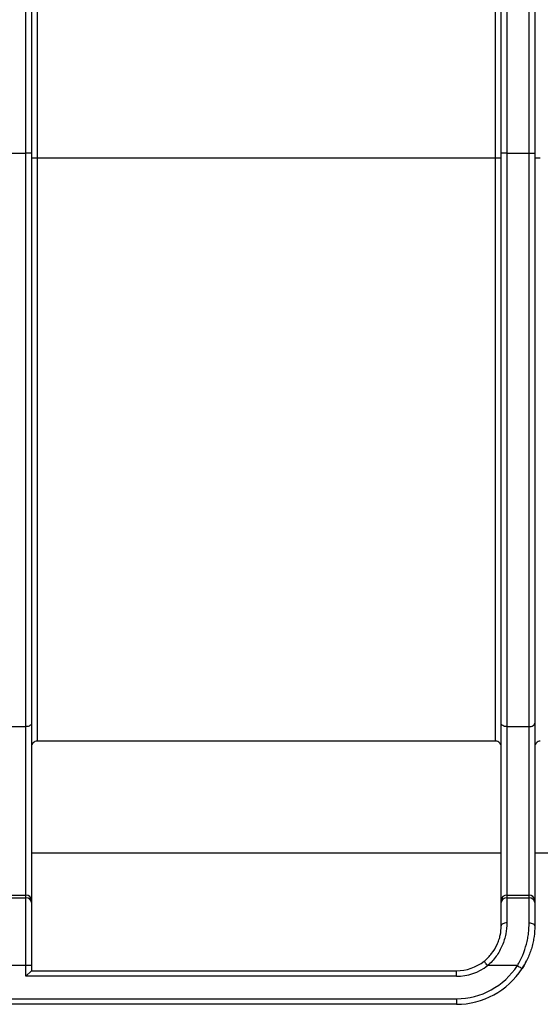
# Model space of a CAD drawing. Units: millimetres. Extents: x -117 to 664, y -32 to 370.
# Drawn here: x 199 to 211, y 205 to 227 of the extents above; entities that cross this region are included whole.
import ezdxf

# ---------------------------------------------------------------- set-up
doc = ezdxf.new("R2010")
doc.units = ezdxf.units.MM

msp = doc.modelspace()

# ---------------------------------------------------------------- linework, layer by layer
at = {"color": 7, "linetype": 'Continuous', "lineweight": 25}
for p, q in [((199.715859, 247.218341), (199.715859, 224.35627)), ((199.590856, 224.35627), (199.590856, 247.093341)), ((199.840857, 235.719432), (199.840857, 224.241622)), ((210.215857, 224.35627), (210.215857, 235.12459)), ((210.34086, 235.217853), (210.34086, 224.35627)), ((210.840857, 224.35627), (210.840857, 235.217853)), ((210.965859, 235.12459), (210.965859, 224.35627)), ((210.090859, 224.241622), (210.090859, 235.039771)), ((199.090859, 224.35627), (199.590856, 224.35627)), ((199.715859, 224.35627), (199.590856, 224.35627)), ((199.590856, 211.545647), (199.590856, 224.35627)), ((199.715859, 224.35627), (199.715859, 211.625711)), ((210.34086, 224.35627), (210.215857, 224.35627)), ((210.215857, 211.625711), (210.215857, 224.35627)), ((210.34086, 224.35627), (210.840857, 224.35627)), ((210.34086, 224.35627), (210.34086, 211.545647)), ((210.840857, 224.35627), (210.965859, 224.35627)), ((210.840857, 211.545647), (210.840857, 224.35627)), ((210.965859, 224.35627), (210.965859, 211.625711)), ((199.840857, 224.241622), (199.840857, 211.222057)), ((210.090859, 224.241622), (199.840857, 224.241622)), ((210.090859, 211.222057), (210.090859, 224.241622)), ((199.715859, 211.625711), (199.715859, 207.670998)), ((210.215857, 207.670998), (210.215857, 211.625711)), ((210.965859, 211.625711), (210.965859, 207.670998)), ((199.090859, 211.545647), (199.590856, 211.545647)), ((199.590856, 207.779251), (199.590856, 211.545647)), ((210.34086, 211.545647), (210.840857, 211.545647)), ((210.34086, 211.545647), (210.34086, 207.779251)), ((210.840857, 207.779251), (210.840857, 211.545647)), ((210.090859, 211.222057), (199.840857, 211.222057)), ((210.215857, 208.718341), (199.715859, 208.718341)), ((246.715861, 208.718341), (210.965859, 208.718341)), ((199.090859, 207.779251), (199.590856, 207.779251)), ((199.090859, 207.723521), (199.590856, 207.723521)), ((199.590856, 207.723521), (199.590856, 207.779251)), ((199.590856, 206.207976), (199.590856, 207.723521)), ((199.715859, 207.670998), (199.715859, 207.615268)), ((210.215857, 207.615268), (210.215857, 207.670998)), ((210.34086, 207.779251), (210.34086, 207.723521)), ((210.34086, 207.779251), (210.840857, 207.779251)), ((210.34086, 207.723521), (210.840857, 207.723521)), ((210.34086, 207.723521), (210.34086, 207.161446)), ((210.840857, 207.723521), (210.840857, 207.779251)), ((210.840857, 207.161446), (210.840857, 207.723521)), ((210.965859, 207.670998), (210.965859, 207.615268)), ((199.715859, 207.615268), (199.715859, 206.207976)), ((210.215857, 207.09334), (210.215857, 207.615268)), ((210.965859, 207.615268), (210.965859, 207.09334)), ((199.590856, 206.207976), (199.090859, 206.207976)), ((199.590856, 205.968339), (199.590856, 206.207976)), ((199.715859, 206.207976), (199.590856, 206.207976)), ((199.715859, 206.093342), (199.590856, 205.968339)), ((199.715859, 206.207976), (199.715859, 206.093342)), ((199.715859, 206.093342), (209.215859, 206.093342)), ((209.215859, 205.968339), (209.215859, 206.093342)), ((210.578488, 206.207976), (209.909944, 206.207976)), ((209.215859, 205.968339), (199.590856, 205.968339)), ((177.465858, 205.468342), (209.215859, 205.468342)), ((209.215859, 205.468342), (209.215859, 205.34334)), ((209.215859, 205.34334), (177.465858, 205.34334))]:
    msp.add_line(p, q, dxfattribs=at)
at = {"color": 7, "linetype": 'Continuous', "lineweight": 25, "flags": 128}
for points in [[(199.715859, 211.625711), (199.713456, 211.61009), (199.706344, 211.59507), (199.694792, 211.581227), (199.679246, 211.569097), (199.660303, 211.55914), (199.638693, 211.551741), (199.615246, 211.547181), (199.590856, 211.545647)], [(210.34086, 211.545647), (210.31647, 211.547181), (210.293023, 211.551741), (210.271413, 211.55914), (210.25247, 211.569097), (210.236924, 211.581227), (210.225372, 211.59507), (210.21826, 211.61009), (210.215857, 211.625711)], [(210.840857, 211.545647), (210.865243, 211.547181), (210.888693, 211.551741), (210.910304, 211.55914), (210.929247, 211.569097), (210.944792, 211.581227), (210.956345, 211.59507), (210.963456, 211.61009), (210.965859, 211.625711)], [(210.34086, 207.161446), (210.31647, 207.160138), (210.293023, 207.15626), (210.271413, 207.149968), (210.25247, 207.141497), (210.236924, 207.131178), (210.225372, 207.119402), (210.21826, 207.106628), (210.215857, 207.09334)], [(210.840857, 207.161446), (210.865243, 207.160138), (210.888693, 207.15626), (210.910304, 207.149968), (210.929247, 207.141497), (210.944792, 207.131178), (210.956345, 207.119402), (210.963456, 207.106628), (210.965859, 207.09334)], [(209.909944, 206.207976), (209.894901, 206.227169), (209.880432, 206.245624), (209.867099, 206.26263), (209.855413, 206.277539), (209.845821, 206.289772), (209.838694, 206.298862), (209.834306, 206.304461), (209.832823, 206.30635)], [(210.578488, 206.207976), (210.598936, 206.194692), (210.618599, 206.181914), (210.636722, 206.170142), (210.652603, 206.159819), (210.665638, 206.151352), (210.675327, 206.145056), (210.681291, 206.141182), (210.683303, 206.139874)]]:
    msp.add_lwpolyline(points, dxfattribs=at)
at = {"color": 7, "linetype": 'Continuous', "lineweight": 25}
for centre, radius, start, end in [((199.809668, 220.655463), 3.586295, 89.5017095, 91.4989007), ((210.122048, 220.655463), 3.586295, 88.5010993, 90.4982905), ((211.059667, 220.655588), 3.58617, 89.5016747, 91.4989355), ((199.598672, 207.661978), 0.117533, 4.4013887, 93.8127635), ((199.598672, 207.606248), 0.117533, 4.4013887, 93.8127635), ((210.333044, 207.661978), 0.117533, 86.1872365, 175.5986113), ((210.333044, 207.606248), 0.117533, 86.1872365, 175.5986113), ((210.848672, 207.661978), 0.117533, 4.4013887, 93.8127635), ((210.848672, 207.606248), 0.117533, 4.4013887, 93.8127635), ((209.215858, 207.093341), 1, 270, 308.0949589), ((209.215858, 207.093341), 1.75, 326.9863548, 333.7461253), ((209.215858, 207.093341), 1.625, 270, 326.9863548), ((209.215858, 207.093341), 1.125, 270, 308.0949589), ((209.215858, 207.093341), 1.75, 270, 326.9863548)]:
    msp.add_arc(centre, radius, start, end, dxfattribs=at)
for points, knots in [([(199.840858, 211.222058), (199.80784, 211.222058), (199.775553, 211.208513), (199.729437, 211.16241), (199.715858, 211.130041), (199.715858, 211.097023)], [0, 0, 0, 0, 0.5, 0.5, 1, 1, 1, 1]), ([(210.215858, 211.097023), (210.215858, 211.130041), (210.202326, 211.16233), (210.156242, 211.208467), (210.123876, 211.222058), (210.090858, 211.222058)], [0, 0, 0, 0, 0.5, 0.5, 1, 1, 1, 1]), ([(211.090858, 211.222058), (211.05784, 211.222058), (211.025553, 211.208513), (210.979437, 211.16241), (210.965858, 211.130041), (210.965858, 211.097023)], [0, 0, 0, 0, 0.5, 0.5, 1, 1, 1, 1]), ([(209.832825, 206.306352), (209.896406, 206.356197), (209.953265, 206.413238), (210.051385, 206.538179), (210.093047, 206.607101), (210.140994, 206.711769), (210.154759, 206.747113), (210.178077, 206.818487), (210.187611, 206.854615), (210.209567, 206.960245), (210.215858, 207.028184), (210.215858, 207.093341)], [0, 0, 0, 0, 0.25, 0.25, 0.5, 0.5, 0.625, 0.625, 0.75, 0.75, 1, 1, 1, 1]), ([(210.340858, 207.161446), (210.340858, 207.08168), (210.333621, 206.999076), (210.308927, 206.871575), (210.298266, 206.828169), (210.272247, 206.742381), (210.256903, 206.699893), (210.203479, 206.573981), (210.157179, 206.491034), (210.047004, 206.339294), (209.98272, 206.269419), (209.909945, 206.207978)], [0, 0, 0, 0, 0.25, 0.25, 0.375, 0.375, 0.5, 0.5, 0.75, 0.75, 1, 1, 1, 1]), ([(210.578487, 206.207978), (210.624282, 206.283882), (210.664363, 206.363397), (210.731457, 206.524079), (210.758691, 206.605442), (210.79084, 206.728497), (210.800133, 206.769901), (210.815611, 206.851365), (210.821841, 206.891534), (210.836483, 207.010295), (210.840858, 207.087153), (210.840858, 207.161446)], [0, 0, 0, 0, 0.25, 0.25, 0.5, 0.5, 0.625, 0.625, 0.75, 0.75, 1, 1, 1, 1]), ([(210.965858, 207.093341), (210.965858, 207.017461), (210.960939, 206.939314), (210.944721, 206.819178), (210.937839, 206.778644), (210.92082, 206.696657), (210.910644, 206.655145), (210.875625, 206.532144), (210.846147, 206.451264), (210.774235, 206.292363), (210.731593, 206.214193), (210.683304, 206.139873)], [0, 0, 0, 0, 0.25, 0.25, 0.375, 0.375, 0.5, 0.5, 0.75, 0.75, 1, 1, 1, 1])]:
    msp.add_open_spline(points, degree=3, knots=knots, dxfattribs=at)

doc.saveas('drawing.dxf')
